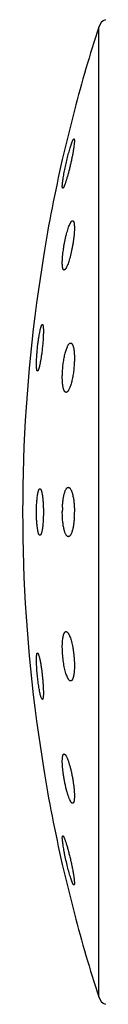
# Model space of a CAD drawing. Units: inches. Extents: x 0 to 11, y 0 to 8.5.
# Drawn here: x 6.8 to 6.8, y 4.2 to 4.7 of the extents above; entities that cross this region are included whole.
import ezdxf

# ---------------------------------------------------------------- set-up
doc = ezdxf.new("R2010")
doc.units = ezdxf.units.IN
doc.header["$LTSCALE"] = 0.605
doc.header["$MEASUREMENT"] = 0
doc.layers.get('0').update_dxf_attribs({"linetype": 'CONTINUOUS'})

msp = doc.modelspace()

# ---------------------------------------------------------------- linework, layer by layer
at = {"color": 7, "linetype": 'Continuous'}
for p, q in [((6.8243575509, 4.2425802928), (6.8243575509, 4.6500113221)), ((6.814166935399999, 4.6150646181), (6.8090862771, 4.5943343055)), ((6.8011330215, 4.5536791662), (6.798228956900001, 4.5340905406)), ((6.7986470034, 4.3870839547), (6.7989165576, 4.3868218435)), ((6.8004195424, 4.3678024194), (6.8001177367, 4.3685974252)), ((6.8007000441, 4.36749604), (6.8004195424, 4.3678024194)), ((6.798228956900001, 4.3585010743), (6.8011330301, 4.3389123962)), ((6.809091675099999, 4.309222606600001), (6.8091280412, 4.3100945677)), ((6.8091280412, 4.3100945677), (6.809272625399999, 4.3103187967)), ((6.809086293099999, 4.298257239100001), (6.8141668564, 4.277527318500001)), ((6.8141118473, 4.2897604988), (6.8139670371, 4.2895849546))]:
    msp.add_line(p, q, dxfattribs=at)
for centre, radius, start, end in [((6.829117555599999, 4.6484808468), 0.005, 112.8430600615, 162.1759428058), ((7.4579429711, 4.4462958075), 0.6655302365, 162.1759428058, 165.3102062657), ((7.4579429711, 4.4462958075), 0.6655302365, 167.1481751459, 170.7147267369), ((7.4579429711, 4.4462958075), 0.6655302365, 172.4196365177, 187.5803634823), ((6.8510950291, 4.4462981658), 0.0420098048, 177.4129385256, 180.0032165327), ((6.7726048865, 4.4462924347), 0.041562075, 357.0490043432, 0.0046495288), ((7.4579429711, 4.4462958075), 0.6655302365, 189.2852732631, 192.8518248541), ((7.4579429711, 4.4462958075), 0.6655302365, 194.6897937343, 197.8240571942), ((6.829117555599999, 4.2441107681), 0.005, 197.8240571942, 247.1569399385)]:
    msp.add_arc(centre, radius, start, end, dxfattribs=at)
for points, knots in [([(6.8091280412, 4.5839501511), (6.8091494926, 4.5842117746), (6.8092076495, 4.5847765984), (6.8093251711, 4.5856793986), (6.8094781775, 4.5866901584), (6.8097337996, 4.588204564100001), (6.810121651699999, 4.5902299819), (6.810659858999999, 4.5927277293), (6.811251660499999, 4.5952107163), (6.8117741481, 4.5972014166), (6.81219527, 4.598677815299999), (6.8124934114, 4.5996625502), (6.8127785183, 4.6005422699), (6.812970898300001, 4.6010896229), (6.8130651679, 4.601342926)], [0, 0, 0, 0, 0.0440815926, 0.09533079679999999, 0.152874354, 0.2157402817, 0.3532314918, 0.4991370115, 0.6447785618, 0.7818439368000001, 0.8447149016, 0.9025886542, 0.954612812, 1, 1, 1, 1]), ([(6.8141118473, 4.601190885899999), (6.814080147599999, 4.6008385654), (6.813991697200001, 4.6000701763), (6.8138124076, 4.5988361383), (6.8135785864, 4.5974474349), (6.8132967928, 4.5959419656), (6.8129746275, 4.5943592871), (6.8126205052, 4.5927393793), (6.812243315700001, 4.5911217253), (6.8118522287, 4.5895447119), (6.8114565789, 4.5880452288), (6.8110657263, 4.5866584201), (6.8107416375, 4.585590041000001), (6.810490190499999, 4.584817002699999), (6.8103151042, 4.5843055253), (6.8101480648, 4.5838453738), (6.8099901936, 4.5834396539), (6.8098425599, 4.583091221), (6.8097236824, 4.582839071), (6.8096333799, 4.5826686614), (6.8095723641, 4.5825633671), (6.8095145795, 4.5824740174), (6.8094602969, 4.5824008269), (6.8094090126, 4.5823436054), (6.809352312200001, 4.5822943245), (6.809302232699999, 4.5822710393), (6.8092724887, 4.5822728342)], [0, 0, 0, 0, 0.0539790107, 0.1179908497, 0.1902680946, 0.2688529204, 0.3516950122, 0.4367179524, 0.5218696088, 0.6051518957, 0.6846410004000001, 0.7585020362999999, 0.8250032565000001, 0.8549876067000001, 0.8825422062999999, 0.9074936619, 0.9296821506, 0.9489662042, 0.9652290334999999, 0.972200084, 0.9783889876999999, 0.9837949468000001, 0.9884239458, 0.9922958662000001, 0.9954529997, 1, 1, 1, 1]), ([(6.8130651679, 4.601342926), (6.8131119825, 4.6014687172), (6.8132026661, 4.6017056477), (6.8133386212, 4.6020365974), (6.813466046499999, 4.602321218999999), (6.8135842062, 4.6025578605), (6.8136792532, 4.602723002), (6.8137513853, 4.6028289426), (6.813799355800001, 4.6028905644), (6.8138448302, 4.6029395138), (6.813896395, 4.6029832814), (6.813940204700001, 4.603005175), (6.8139676889, 4.603006692)], [0, 0, 0, 0, 0.2090256311, 0.395046072, 0.5571320473, 0.6945550849, 0.8068346412999999, 0.8535373264, 0.8940135784000001, 0.9284349122, 0.9571327653, 1, 1, 1, 1]), ([(6.8139676889, 4.603006692), (6.813979682999999, 4.603007354), (6.814005009700001, 4.6030037048), (6.8140390145, 4.6029812142), (6.8140678163, 4.6029442168), (6.8140926285, 4.602893319), (6.814113889, 4.6028282173), (6.8141394884, 4.6027133821), (6.814159763999999, 4.6025329122), (6.8141691763, 4.6022740624), (6.8141643577, 4.6019600053), (6.8141452901, 4.601592668399999), (6.8141244067, 4.6013304744), (6.8141118473, 4.601190885899999)], [0, 0, 0, 0, 0.019065908, 0.0391830059, 0.063145804, 0.0926696989, 0.1286632764, 0.1716115433, 0.2792131934, 0.4162583194, 0.5825809865, 0.7775510529999999, 1, 1, 1, 1]), ([(6.8092724887, 4.5822728342), (6.8092612911, 4.58227351), (6.8092379094, 4.5822798023), (6.8092073172, 4.5823036509), (6.8091809546, 4.582340167), (6.8091579908, 4.5823891463), (6.8091381547, 4.5824508016), (6.8091214084, 4.5825252455), (6.8091077571, 4.5826124876), (6.8090928986, 4.582753988), (6.809083856, 4.5829625621), (6.809085869800001, 4.5832496193), (6.8091005419, 4.5835844329), (6.8091176284, 4.5838231568), (6.8091280412, 4.5839501511)], [0, 0, 0, 0, 0.0193408035, 0.0404277467, 0.0656209343, 0.0963352277, 0.133345547, 0.1770810088, 0.2277649007, 0.2855061587, 0.4223027, 0.5874106269, 0.7803159937999999, 1, 1, 1, 1]), ([(6.8091280412, 4.5524382951), (6.809150248200001, 4.552847778), (6.8092114713, 4.5536951685), (6.809343716900001, 4.554998196600001), (6.809517373899999, 4.5563590259), (6.8097288315, 4.5577511868), (6.8099738079, 4.5591483983), (6.810247507300001, 4.560525139), (6.810544755700001, 4.5618570722), (6.8108601087, 4.5631213345), (6.8111879439, 4.564296695199999), (6.8115224674, 4.5653637266), (6.8118578737, 4.5663047349), (6.8121444558, 4.5669991931), (6.8123728122, 4.5674777632), (6.8125330242, 4.5677796068), (6.8126892115, 4.5680394407), (6.812840743400001, 4.5682561433), (6.812987032200001, 4.568428914), (6.8131280359, 4.5685571792), (6.8132640928, 4.5686406655), (6.8133585034, 4.5686660034), (6.8134021009, 4.5686685097)], [0, 0, 0, 0, 0.0720372061, 0.149213927, 0.2300455174, 0.3129996009, 0.3965497138, 0.4792082353, 0.5595549284, 0.6362555482, 0.7080724572, 0.7738747841, 0.8326485019, 0.8835144781000001, 0.9057564001, 0.9257742226000001, 0.9435212639, 0.9589797003, 0.9721766943000001, 0.9832140154000001, 0.9923288341, 1, 1, 1, 1]), ([(6.8134021009, 4.5686685097), (6.8134388238, 4.5686706208), (6.8135156683, 4.5686614044), (6.813622737799999, 4.568602807), (6.8137184287, 4.5685040811), (6.813804444500001, 4.568367182), (6.8138816982, 4.568192049599999), (6.813950291, 4.567978725400001), (6.814009993200001, 4.5677275592), (6.814060548300001, 4.567439238), (6.8141016728, 4.567114711399999), (6.814145469400001, 4.56661374), (6.814171946699999, 4.5659065313), (6.814163488999999, 4.5649703292), (6.8141330035, 4.564308167), (6.8141118473, 4.5639596818)], [0, 0, 0, 0, 0.0221630748, 0.0453750667, 0.0721450468, 0.1041442667, 0.1423270134, 0.1871937927, 0.2389833382, 0.297759916, 0.3634837772, 0.4360226499, 0.6006995527000001, 0.7896419508, 1, 1, 1, 1]), ([(6.8141118473, 4.5639596818), (6.814086690700001, 4.5635452991), (6.8140197597, 4.5626897199), (6.813879351000001, 4.5613768936), (6.8136980237, 4.5600110087), (6.8134795902, 4.5586184224), (6.8132285091, 4.5572251856), (6.8129497188, 4.5558564991), (6.812648503099999, 4.5545363294), (6.8123303845, 4.5532871478), (6.812001034, 4.5521297967), (6.8116662715, 4.5510833196), (6.8113318986, 4.550165048399999), (6.8110468851, 4.5494908332), (6.8108202421, 4.5490294438), (6.810661844199999, 4.5487408717), (6.8105077484, 4.548494553999999), (6.8103585254, 4.5482915492), (6.8102146997, 4.5481325288), (6.8100761125, 4.548018034), (6.8099419335, 4.5479484307), (6.809850069099999, 4.5479342299), (6.8098083993, 4.5479367398)], [0, 0, 0, 0, 0.0736715513, 0.1522651516, 0.2342767727, 0.3181625396, 0.4023925603, 0.4854813747, 0.5660148665, 0.6426669305, 0.7142093562999999, 0.7795214906999999, 0.8376012541, 0.8875850358, 0.9093230038, 0.9288001109, 0.9459776395, 0.9608476912999999, 0.9734566621999999, 0.9839382728, 0.9925918813, 1, 1, 1, 1]), ([(6.8098083993, 4.5479367398), (6.8097734739, 4.5479388434), (6.8097009959, 4.5479566374), (6.8096025577, 4.5480226662), (6.809513848300001, 4.5481245888), (6.809433620599999, 4.5482614941), (6.8093612563, 4.5484334041), (6.8092968025, 4.5486402475), (6.8092404107, 4.54888165), (6.8091728341, 4.5492693571), (6.8091146188, 4.5498357656), (6.8090822093, 4.5506060796), (6.809085456900001, 4.551487583), (6.809110266599999, 4.552110544300001), (6.8091280412, 4.5524382951)], [0, 0, 0, 0, 0.0221793878, 0.046139662, 0.0740049168, 0.1071448295, 0.1463359358, 0.1919984601, 0.2443263452, 0.3033753407, 0.441369057, 0.6048690644, 0.7919328431999999, 1, 1, 1, 1]), ([(6.7989165576, 4.5175525932), (6.7989835367, 4.5180700435), (6.7991218451, 4.5190695162), (6.799348871799999, 4.5205003482), (6.799550926499999, 4.521607484800001), (6.7997167852, 4.5224110463), (6.7998365127, 4.5229436655), (6.7999550313, 4.5234236286), (6.8000714927, 4.5238476743), (6.8001849956, 4.5242129838), (6.8002947277, 4.5245170497), (6.800387119400001, 4.5247298065), (6.8004603365, 4.5248664749), (6.8005103269, 4.5249458586), (6.800558897999999, 4.525008822699999), (6.8006062262, 4.5250553881), (6.8006526564, 4.5250856611), (6.800685359199999, 4.525094706), (6.8007005005, 4.5250956019)], [0, 0, 0, 0, 0.1996686513, 0.386092933, 0.554360918, 0.6302851639, 0.7000670784, 0.7632559584, 0.8194557733, 0.8683272170999999, 0.9096028918000001, 0.9431204508, 0.9569663695, 0.9688998620999999, 0.9789819513, 0.9873349631999999, 0.9941956306999999, 1, 1, 1, 1]), ([(6.8007005005, 4.5250956019), (6.8007101966, 4.5250961756), (6.800730149, 4.5250946649), (6.8007592015, 4.5250838933), (6.8007869609, 4.5250650109), (6.8008248826, 4.5250267403), (6.8008682898, 4.5249565838), (6.8009133325, 4.5248477469), (6.800954648899999, 4.5247083629), (6.8009920549, 4.5245386573), (6.8010253907, 4.5243388786), (6.8010544707, 4.5241095883), (6.801079182400001, 4.523851452300001), (6.8011073351, 4.5234522584), (6.8011291294, 4.522887766499999), (6.8011360024, 4.5221375385), (6.801124195, 4.5212978502), (6.8010938059, 4.520379943), (6.801045181699999, 4.5193961342), (6.800978976000001, 4.5183596208), (6.8008673424, 4.5169118129), (6.8006915674, 4.515076265), (6.800516194, 4.5136038367), (6.8004195424, 4.5128707604)], [0, 0, 0, 0, 0.0023551339, 0.0047790734, 0.0074302956, 0.0104313884, 0.0177826741, 0.0272343561, 0.0389463312, 0.052980567, 0.0693496633, 0.0880390891, 0.1090114045, 0.1322179882, 0.1850641922, 0.2459530552, 0.3141160358, 0.388668031, 0.4686289925, 0.5529421467, 0.6404956589, 0.8207126742, 1, 1, 1, 1]), ([(6.7986467717, 4.5055076813), (6.7986372389, 4.5055082738), (6.7986176873, 4.5055122416), (6.7985897941, 4.5055262139), (6.7985631246, 4.5055478839), (6.798526637, 4.5055896356), (6.7984848413, 4.5056629876), (6.7984413078, 4.505774747), (6.798401376699999, 4.5059160237), (6.7983652426, 4.5060865751), (6.798333051499999, 4.5062861104), (6.7982934491, 4.5066079468), (6.7982572887, 4.5070783171), (6.7982328054, 4.507719596499999), (6.7982260608, 4.508456787), (6.7982372301, 4.5092804445), (6.798266295099999, 4.5101799568), (6.798312919500001, 4.5111436642), (6.7983765137, 4.512159087900001), (6.7984839598, 4.513578910400001), (6.7986536398, 4.515382565099999), (6.7988230824, 4.5168304467), (6.7989165576, 4.5175525932)], [0, 0, 0, 0, 0.002353017, 0.0048445089, 0.007614694799999999, 0.0107659877, 0.01845618, 0.0282482251, 0.0402721297, 0.0545793217, 0.0711780815, 0.09004909470000001, 0.1344505982, 0.1873457939, 0.248125923, 0.3160496031, 0.3902656652000001, 0.4698325, 0.5537355674000001, 0.6409057325, 0.8206091795, 1, 1, 1, 1]), ([(6.8091280412, 4.5047672074), (6.8091633046, 4.5055386068), (6.8092745594, 4.5070771283), (6.8095061074, 4.5089778517), (6.8097454473, 4.5104584625), (6.809945149400001, 4.5115096938), (6.8101643412, 4.5125017394), (6.810400208200001, 4.5134233294), (6.8106497877, 4.514264293), (6.8109100092, 4.5150156697), (6.8111777824, 4.51566954), (6.811413395, 4.5161460064), (6.8116057827, 4.516470635), (6.8117440624, 4.5166754819), (6.811882057, 4.5168515023), (6.8120194834, 4.5169982601), (6.8121561252, 4.5171153871), (6.812291969299999, 4.517202442799999), (6.8124269041, 4.5172588514), (6.812518549, 4.5172757043), (6.8125627788, 4.517278295)], [0, 0, 0, 0, 0.1736114348, 0.3466324745, 0.4303024613, 0.5107763255, 0.5871696408, 0.6586822472, 0.72460696, 0.7843367697, 0.8373781833, 0.8833757219, 0.9036778215000001, 0.9221783537999999, 0.9389031165999999, 0.9539119562999999, 0.9673097254, 0.9792654206, 0.9900389863, 1, 1, 1, 1]), ([(6.8125627788, 4.517278295), (6.8125963604, 4.517280262), (6.8126643234, 4.5172778764), (6.8128016234, 4.5172459229), (6.8129720804, 4.5171493119), (6.8131549426, 4.5169602813), (6.8133246499, 4.5166987572), (6.8134814174, 4.5163650729), (6.813624794400001, 4.5159603671), (6.8137536537, 4.5154866017), (6.8138668753, 4.5149466343), (6.8139634322, 4.514344082), (6.8140725015, 4.5134301515), (6.8141562388, 4.512166755), (6.8141781543, 4.510536569), (6.814142173500001, 4.5094011863), (6.8141118473, 4.5088152194)], [0, 0, 0, 0, 0.0112244063, 0.0225279731, 0.0467691405, 0.07527612980000001, 0.1095448621, 0.1503512635, 0.1980271667, 0.2526359827, 0.314057738, 0.3820318048, 0.456189846, 0.6211073891, 0.804218742, 1, 1, 1, 1]), ([(6.8004195424, 4.5128707604), (6.800352069800001, 4.5123589988), (6.800213096, 4.5113720227), (6.800019038899999, 4.5101679279), (6.7998574036, 4.509269664200001), (6.7997381387, 4.5086544468), (6.799618614, 4.5080847549), (6.7994996502, 4.507564386), (6.799382072899999, 4.5070968273), (6.7992667533, 4.5066852007), (6.799154494400001, 4.5063323002), (6.799059993099999, 4.5060771629), (6.7989852251, 4.5059050324), (6.798933354, 4.5057988842), (6.798882799999999, 4.5057089235), (6.7988336198, 4.5056352425), (6.798785831, 4.5055778224), (6.7987392062, 4.5055366125), (6.7986931657, 4.5055116632), (6.798661292899999, 4.5055067788), (6.7986467717, 4.5055076813)], [0, 0, 0, 0, 0.201888001, 0.3898004753, 0.4769706379999999, 0.5588428760999999, 0.6348902372, 0.7046246586, 0.7676023526000001, 0.8234343195999999, 0.8717872687, 0.9124103625, 0.9297751554000001, 0.9451675740000001, 0.9585985728, 0.9701060596, 0.9797700957, 0.9877415705, 0.9943096381000001, 1, 1, 1, 1]), ([(6.8141118473, 4.5088152194), (6.814071774299999, 4.5080409208), (6.813951221799999, 4.5065010142), (6.8137076989, 4.5046017469), (6.8134591114, 4.5031288723), (6.8132533063, 4.5020879827), (6.8130286176, 4.5011091505), (6.812787956599999, 4.500203447), (6.8125343693, 4.4993808332), (6.8122709967, 4.4986500367), (6.8120009818, 4.4980187499), (6.8117638485, 4.497562542), (6.811570581900001, 4.497255282799999), (6.811432172999999, 4.4970637304), (6.8112942499, 4.4969013397), (6.8111570762, 4.4967685019), (6.811020775, 4.4966656171), (6.8108853312, 4.4965931638), (6.8107508569, 4.4965519419), (6.810660853, 4.4965460363), (6.8106176741, 4.4965486356)], [0, 0, 0, 0, 0.1767132989, 0.3518743909000001, 0.4362265748, 0.5171194652000001, 0.5936703613000001, 0.6650841194, 0.7306616834999999, 0.7898082861, 0.8420488643999999, 0.8870570839, 0.9068096605, 0.9247356035, 0.9408750064, 0.9553089654000001, 0.9681715356999999, 0.9796764893000001, 0.9901409119, 1, 1, 1, 1]), ([(6.8106176741, 4.4965486356), (6.8105854206, 4.4965505772), (6.8105202749, 4.4965606558), (6.8103895274, 4.4966065286), (6.8102290946, 4.4967161676), (6.8100567362, 4.4969132463), (6.809896200700001, 4.4971777831), (6.809747703999999, 4.497509315), (6.80961176, 4.4979066933), (6.8094893684, 4.4983680178), (6.809381519900001, 4.4988906617), (6.809289105, 4.4994713462), (6.8091839718, 4.5003484988), (6.809100900700001, 4.5015584287), (6.8090737387, 4.5031190474), (6.8091023827, 4.5042059213), (6.8091280412, 4.5047672074)], [0, 0, 0, 0, 0.0111677342, 0.0226292313, 0.0476547368, 0.0772195446, 0.1125338173, 0.1542227458, 0.20254711, 0.2575396031, 0.3190776662, 0.3869138034, 0.4607038821, 0.6243514072, 0.8058039665000001, 1, 1, 1, 1]), ([(6.7982289304, 4.4462958075), (6.7982289304, 4.447119617099999), (6.7982512503, 4.4483388462), (6.7983282958, 4.4499316812), (6.7984066827, 4.4510499064), (6.7985050017, 4.4520902145), (6.7986214773, 4.453036100799999), (6.7987540102, 4.4538727617), (6.7988596622, 4.4543901276), (6.7989165576, 4.4546275207)], [0, 0, 0, 0, 0.2951034226, 0.4366789264, 0.5712197226, 0.6966175317000001, 0.8109563273, 0.9125533286, 1, 1, 1, 1]), ([(6.7989165576, 4.4546275207), (6.7989431426, 4.4547384454), (6.7989967705, 4.4549472295), (6.799084791599999, 4.4552383561), (6.7991753425, 4.4554881788), (6.7992679728, 4.4556958638), (6.799362313500001, 4.4558607902), (6.799446662899999, 4.4559682682), (6.799515940499999, 4.4560293587), (6.799565470399999, 4.4560614191), (6.7996155017, 4.4560821558), (6.7996497146, 4.4560882956), (6.799666382100001, 4.4560892998)], [0, 0, 0, 0, 0.2004218576, 0.3786538783, 0.5341973864, 0.6670512885000001, 0.7776959009000001, 0.8674639298000001, 0.9054273506999999, 0.9395288706, 0.9706609456, 1, 1, 1, 1]), ([(6.799666382100001, 4.4560892998), (6.7996902314, 4.4560907368), (6.799740774299999, 4.4560851076), (6.7998140462, 4.4560515181), (6.7998854763, 4.4559945336), (6.7999556499, 4.4559148142), (6.8000249478, 4.455812449100001), (6.800093383099999, 4.455687473399999), (6.8001609021, 4.4555400451), (6.8002543361, 4.4553013351), (6.8003650576, 4.4549475666), (6.8004862882, 4.4544591723), (6.8006003334, 4.4538914783), (6.800705991599999, 4.4532496269), (6.800802085700001, 4.452539492900001), (6.8008875842, 4.451767762799999), (6.800961571499999, 4.4509418067), (6.8010453512, 4.4497563567), (6.801114678899999, 4.4482025544), (6.8011330303, 4.4469397834), (6.8011330303, 4.4462958075)], [0, 0, 0, 0, 0.007090759300000001, 0.0147721901, 0.0236222005, 0.0340173673, 0.0461796692, 0.0602375502, 0.0762578597, 0.0942715139, 0.1362835944, 0.1861507027, 0.2435611953, 0.3080797952, 0.3791706015, 0.4562085896, 0.5384935721, 0.6252602906, 0.8088829122, 1, 1, 1, 1]), ([(6.8091280412, 4.4481943792), (6.8091543951, 4.4487736645), (6.8092293928, 4.4498953491), (6.8094134551, 4.4515020749), (6.809624918, 4.4527453238), (6.8098275306, 4.4536457424), (6.8099871336, 4.454243142), (6.8101580788, 4.4547811673), (6.810339064600001, 4.4552565194), (6.8105287597, 4.4556664915), (6.8107259142, 4.4560089835), (6.8109296814, 4.4562825461), (6.811139500499999, 4.456486189800001), (6.811326301599999, 4.4565993409), (6.8114751612, 4.4566473561), (6.8115485129, 4.4566581305), (6.8115846548, 4.4566602415)], [0, 0, 0, 0, 0.1900872705, 0.3683594594, 0.5299371160999999, 0.6031814842000001, 0.6708348992000001, 0.7325716498999999, 0.7881560754000001, 0.8374621795999999, 0.8805000729000001, 0.91748232, 0.9489266808, 0.9758365037000001, 0.9881324306999999, 1, 1, 1, 1]), ([(6.8115846548, 4.4566602415), (6.8116259715, 4.456662654800001), (6.8117104227, 4.4566591087), (6.8118834813, 4.4566167386), (6.8120507319, 4.4565208627), (6.812206273999999, 4.4563871198), (6.812374597100001, 4.456207007300001), (6.812577546799999, 4.455917562), (6.812802050299999, 4.455494439), (6.8130161125, 4.4549829776), (6.8132177266, 4.454386942799999), (6.8134048342, 4.4537109238), (6.8135754384, 4.452960629), (6.8137847598, 4.4518350883), (6.8139872051, 4.4502969927), (6.8141340138, 4.4483392234), (6.8141669614, 4.446986062200001), (6.8141669614, 4.4462958075)], [0, 0, 0, 0, 0.0111594316, 0.0226112473, 0.047774415, 0.0621250751, 0.07789201679999999, 0.1141091751, 0.157036636, 0.2068414829, 0.2634428414, 0.3265884105, 0.3958914635, 0.4708493419, 0.6352127352, 0.8138829118, 1, 1, 1, 1]), ([(6.799665891699999, 4.4365023457), (6.7996418722, 4.436503852), (6.799591453200001, 4.4365158544), (6.799519833300001, 4.4365573266), (6.7994497539, 4.4366213138), (6.7993807544, 4.4367074785), (6.7993125824, 4.4368157687), (6.7992452833, 4.4369461224), (6.799178929400001, 4.4370983551), (6.799087381100001, 4.4373424444), (6.7989788667, 4.4377012401), (6.7988600649, 4.4381937667), (6.7987484581, 4.4387632493), (6.7986451899, 4.4394046327), (6.7985513594, 4.4401121603), (6.7984367012, 4.441167287), (6.798326436900001, 4.4425983111), (6.7982467682, 4.4444103335), (6.7982289304, 4.4456592138), (6.7982289304, 4.4462958075)], [0, 0, 0, 0, 0.007161586899999999, 0.0151268038, 0.0243853962, 0.0352442702, 0.0478825307, 0.0624034449, 0.0788588737, 0.0972712018, 0.1399510058, 0.190295719, 0.2479871797, 0.3125922107, 0.3835830364, 0.4603474025, 0.6283936774000001, 0.8105675189, 1, 1, 1, 1]), ([(6.8011330303, 4.4462958075), (6.8011330303, 4.4454569328), (6.8011098116, 4.444216035899999), (6.801029578300001, 4.4425961705), (6.800948067999999, 4.4414619365), (6.8008459626, 4.4404098809), (6.8007252012, 4.4394572867), (6.8005880674, 4.4386195868), (6.8004785825, 4.4381036995), (6.8004195424, 4.4378682012)], [0, 0, 0, 0, 0.2969902894, 0.439244924, 0.5741595117, 0.699543892, 0.8134158298999999, 0.9140453545999999, 1, 1, 1, 1]), ([(6.8115831925, 4.435931463), (6.8115422214, 4.4359339571), (6.811458752999999, 4.4359474275), (6.8113359838, 4.4359917404), (6.811214433200001, 4.4360599401), (6.8110465926, 4.4361881087), (6.810842179500001, 4.4364133999), (6.8106156861, 4.4367604977), (6.8103980232, 4.4371946624), (6.8101909821, 4.4377131342), (6.8099963541, 4.4383124092), (6.8098160865, 4.4389878594), (6.8096520082, 4.4397339592), (6.809451265599999, 4.4408476134), (6.809257276799999, 4.4423638549), (6.809116742100001, 4.4442893392), (6.8090852243, 4.4456183647), (6.8090852243, 4.4462958075)], [0, 0, 0, 0, 0.0111443281, 0.0227887347, 0.0352645505, 0.04883589980000001, 0.0799715765, 0.1172456631, 0.1610913638, 0.211610279, 0.2686888525, 0.3320617366, 0.4013425629, 0.4760382836, 0.6392346984, 0.8160728226, 1, 1, 1, 1]), ([(6.8141118473, 4.4441527434), (6.8140818125, 4.4435751552), (6.813999519299999, 4.4424596042), (6.813803779700001, 4.440866477799999), (6.8135823232, 4.4396398507), (6.8133717879, 4.4387567973), (6.8132069988, 4.438174869), (6.813031223899999, 4.4376539142), (6.812845801900001, 4.437197089), (6.8126520888, 4.43680694), (6.812451311799999, 4.4364853666), (6.8122441469, 4.4362336865), (6.8120307912, 4.4360528041), (6.811841511, 4.4359613702), (6.8116922815, 4.4359311956), (6.8116191523, 4.4359292739), (6.8115831925, 4.435931463)], [0, 0, 0, 0, 0.1931335496, 0.373364307, 0.5357809014, 0.6090340695, 0.6764347172, 0.7376745744, 0.7925416723, 0.8409470116, 0.8829579223999999, 0.9188783248000001, 0.9493814888, 0.9757179720999999, 0.9879697609999999, 1, 1, 1, 1]), ([(6.8004195424, 4.4378682012), (6.8003926789, 4.437761048500001), (6.800338571499999, 4.4375598655), (6.8002497551, 4.4372803571), (6.8001585352, 4.4370423066), (6.8000654302, 4.4368465089), (6.7999705073, 4.4366932809), (6.7998738849, 4.4365823906), (6.7997859677, 4.4365232599), (6.7997161354, 4.4365031146), (6.7996823164, 4.4365013157), (6.799665891699999, 4.4365023457)], [0, 0, 0, 0, 0.2026979787, 0.3821475649, 0.5379154183, 0.6701162743, 0.7794409981, 0.8676341471, 0.9385011115, 0.9698032581, 1, 1, 1, 1]), ([(6.8091280412, 4.3913325106), (6.8091463852, 4.391676283), (6.8091935915, 4.3923299327), (6.8093035367, 4.3932526016), (6.809447238500001, 4.3940586505), (6.8095989221, 4.3946493911), (6.8097391223, 4.3950525207), (6.8098461092, 4.3953051109), (6.8099594975, 4.3955218132), (6.8100790529, 4.3957021712), (6.810204624, 4.395845889499999), (6.810336466900001, 4.3959525093), (6.8104746582, 4.3960210431), (6.810571493099999, 4.39604029), (6.8106186956, 4.3960430389)], [0, 0, 0, 0, 0.199680754, 0.3799928943, 0.5387119849, 0.6742986972, 0.7331872648000001, 0.7861343626, 0.8332673726000001, 0.8748524429000001, 0.9113621653, 0.9435527009, 0.9725749351999999, 1, 1, 1, 1]), ([(6.8106186956, 4.3960430389), (6.810672096799999, 4.3960461488), (6.810785214, 4.396034988299999), (6.8109523412, 4.3959689958), (6.8111200685, 4.3958564795), (6.811288627200001, 4.395698732), (6.811458171, 4.3954965113), (6.8116282916, 4.395250466), (6.8117984874, 4.3949614919), (6.8120353241, 4.3944991102), (6.8123218098, 4.393819414), (6.8126414177, 4.3928892144), (6.812944562999999, 4.3918253761), (6.813225514400001, 4.390645408999999), (6.8134787035, 4.3893692677), (6.8136989658, 4.3880194864), (6.8138816333, 4.3866208285), (6.814022703200001, 4.385199909100001), (6.8141190033, 4.3837846006), (6.814168343, 4.3824032652), (6.8141696466, 4.381083891), (6.8141372736, 4.3802287231), (6.8141118473, 4.3798165294)], [0, 0, 0, 0, 0.0093719796, 0.0195790434, 0.0311846085, 0.0445542316, 0.059899875, 0.0773350409, 0.096905745, 0.1186167074, 0.1683139273, 0.2259703596, 0.2908567026, 0.3620438862, 0.4384286799, 0.51875127, 0.6016165386, 0.6855203713, 0.7688866315, 0.8501173243000001, 0.9276446061, 1, 1, 1, 1]), ([(6.8125610306, 4.3753134262), (6.8125073972, 4.3753167419), (6.8123950249, 4.375340892), (6.8122314875, 4.3754220279), (6.812067185, 4.375546974700001), (6.8119020599, 4.3757148466), (6.811736131699999, 4.3759249858), (6.8115698673, 4.3761767332), (6.811403778200001, 4.3764692026), (6.8111734801, 4.3769323624), (6.810895047100001, 4.3776074186), (6.8105844951, 4.3785259687), (6.8102902473, 4.3795711668), (6.8100175674, 4.3807265618), (6.8097715503, 4.3819734651), (6.8095569152, 4.383290849700001), (6.8093779284, 4.3846556595), (6.809238260599999, 4.3860431454), (6.8091408471, 4.3874273896), (6.8090877606, 4.3887819789), (6.8090800956, 4.3900807607), (6.8091062747, 4.3909246015), (6.8091280412, 4.3913325106)], [0, 0, 0, 0, 0.009566634000000001, 0.0201678116, 0.0322644631, 0.0461477142, 0.0619840958, 0.0798606887, 0.0998091514, 0.1218263306, 0.1719117324, 0.2296600762, 0.2943682928, 0.3651490016, 0.4409536323, 0.5205889308, 0.6027361396, 0.6859746501, 0.7688154841, 0.8497460472, 0.9272762251000001, 1, 1, 1, 1]), ([(6.8001177367, 4.3685974252), (6.800049620599999, 4.3688193251), (6.7999154452, 4.3693112958), (6.7997277163, 4.3701181186), (6.7995384409, 4.3710496901), (6.7993510192, 4.3720901817), (6.7991687999, 4.3732220114), (6.7989331036, 4.374855246), (6.7986757479, 4.3769713432), (6.7984370362, 4.3794963001), (6.7983019084, 4.3815379671), (6.7982429615, 4.383050526), (6.7982252444, 4.384044805), (6.7982326195, 4.384918931100001), (6.7982558666, 4.3854592839), (6.7982734404, 4.3857062745)], [0, 0, 0, 0, 0.0403509556, 0.0886045532, 0.1439841273, 0.2055825269, 0.2723798617, 0.3432612456, 0.492430728, 0.6428916117, 0.7841028073, 0.8480560909999999, 0.9060157401000001, 0.9569553297, 1, 1, 1, 1]), ([(6.7982734404, 4.3857062745), (6.798280897300001, 4.3858110768), (6.7982973303, 4.3860079416), (6.798329438, 4.3862832441), (6.7983672279, 4.386518935), (6.798410424199999, 4.3867142985), (6.798458751699999, 4.386868664800001), (6.7985060922, 4.3869704562), (6.7985485315, 4.3870286976), (6.7985794891, 4.3870585936), (6.7986122813, 4.3870779099), (6.7986357107, 4.3870832763), (6.7986470034, 4.3870839547)], [0, 0, 0, 0, 0.2132195082, 0.4008372177, 0.5623373804, 0.6974721643999999, 0.8064500273999999, 0.8902935118, 0.9236638212, 0.9521861806999999, 0.9770416706999999, 1, 1, 1, 1]), ([(6.7989165576, 4.3868218435), (6.798959718, 4.3867430838), (6.7990444512, 4.3865572473), (6.7991627192, 4.386236872), (6.7992857299, 4.3858435218), (6.799412361, 4.3853804308), (6.799541473300001, 4.3848512029), (6.7997231685, 4.3840276904), (6.799945198400001, 4.3828678227), (6.800194951799999, 4.3813459518), (6.800429414, 4.379689207799999), (6.8006407359, 4.3779509508), (6.8008217268, 4.376187878000001), (6.800966188999999, 4.3744584409), (6.8010539634, 4.3730642424), (6.8011009125, 4.3720094574), (6.8011235191, 4.3712800471), (6.8011341578, 4.370600833999999), (6.8011327612, 4.3699776451), (6.8011193854, 4.3694157956), (6.8010942674, 4.368919991399999), (6.8010576998, 4.3684943434), (6.8010162777, 4.3681855282), (6.8009759365, 4.367976728), (6.8009447774, 4.3678485608), (6.8009110998, 4.3677399669), (6.8008749827, 4.3676510003), (6.800836367400001, 4.3675815566), (6.800794902100001, 4.3675313504), (6.8007492254, 4.3675005276), (6.8007155636, 4.3674950554), (6.8007000441, 4.36749604)], [0, 0, 0, 0, 0.0137108113, 0.0311107193, 0.05211912110000001, 0.0766056513, 0.1043934222, 0.1352737575, 0.2053419858, 0.2846443205, 0.3706967099, 0.4607681006, 0.5519513862, 0.6412525756, 0.7256942513, 0.7651966879000001, 0.8024355984, 0.8370983969, 0.8688960729, 0.89756807, 0.9228891645, 0.94467165, 0.9627748261, 0.970422118, 0.9771281993, 0.9829015568, 0.9877646690999999, 0.9917627740999999, 0.9949889514, 0.9976259775, 1, 1, 1, 1]), ([(6.8141118473, 4.3798165294), (6.8140909504, 4.3794777615), (6.814038721699999, 4.3788352856), (6.813920481599999, 4.3779314914), (6.813789322100001, 4.3772533561), (6.813664960700001, 4.3767760357), (6.8135679504, 4.3764667842), (6.8134638577, 4.37619263), (6.8133530852, 4.3759543075), (6.813235974099999, 4.3757523641), (6.8131127519, 4.3755871775), (6.8129834287, 4.3754590707), (6.812847690700001, 4.375368683500001), (6.8127056928, 4.3753174285), (6.8126083416, 4.3753105013), (6.8125610306, 4.3753134262)], [0, 0, 0, 0, 0.2023538876, 0.3841455457, 0.5431999155, 0.613736861, 0.6781250513, 0.7363385822, 0.7884481945999999, 0.8346412387000001, 0.8752788491, 0.9109671051999999, 0.9426579111, 0.971739778, 1, 1, 1, 1]), ([(6.8134005996, 4.3239231969), (6.8133490337, 4.3239264039), (6.813268493300001, 4.3239514726), (6.813168766, 4.324009659), (6.8130878576, 4.324071257), (6.813005041, 4.3241484272), (6.8128861506, 4.3242783477), (6.8127346939, 4.3244812158), (6.8125541032, 4.3247727981), (6.812367861499999, 4.3251217155), (6.812177086599999, 4.3255258426), (6.811906204600001, 4.3261637177), (6.811569194400001, 4.3270817386), (6.811180042899999, 4.3283138226), (6.810799909400001, 4.329692802799999), (6.8104378825, 4.3311874794), (6.8101028835, 4.3327635543), (6.809803374299999, 4.3343837382), (6.8095472091, 4.336008308899999), (6.809341364600001, 4.3375958893), (6.8091915496, 4.3391046727), (6.8091020445, 4.340493847099999), (6.8090783499, 4.3415595812), (6.8090951768, 4.3423232555), (6.8091149348, 4.342672556), (6.8091280412, 4.3428383057)], [0, 0, 0, 0, 0.0078427305, 0.0124130905, 0.0175253738, 0.0232349816, 0.0295778501, 0.0442348251, 0.06158042599999999, 0.081602238, 0.1042393633, 0.129397247, 0.1867782239, 0.2526003755, 0.3254859298, 0.4038691115, 0.4860168526, 0.5700453246, 0.6539481425, 0.7356405372, 0.8130220772, 0.8840637565999999, 0.9469081270999999, 0.9747609579000001, 1, 1, 1, 1]), ([(6.8091280412, 4.3428383057), (6.809138906599999, 4.3429757155), (6.809164212000001, 4.343234402), (6.8092175741, 4.3435962819), (6.8092837261, 4.3439070684), (6.809362120599999, 4.3441655323), (6.8094526277, 4.3443712343), (6.809555254, 4.3445245183), (6.8096576136, 4.3446110478), (6.8097439474, 4.3446463222), (6.8097873735, 4.3446536434), (6.809808909, 4.3446549046)], [0, 0, 0, 0, 0.2020670347, 0.3808963706, 0.5359792908, 0.6674685976, 0.776215164, 0.8642796152, 0.9360497231, 0.9683754544, 1, 1, 1, 1]), ([(6.809808909, 4.3446549046), (6.8098332062, 4.3446563275), (6.809884132200001, 4.3446530734), (6.809960945499999, 4.3446309563), (6.8100397986, 4.3445921016), (6.810154197899999, 4.3445138742), (6.8103010471, 4.344370702), (6.8104758402, 4.3441459958), (6.8106578194, 4.3438600069), (6.810845914, 4.3435144873), (6.8110390065, 4.3431113976), (6.8113141489, 4.3424707676), (6.8116568835, 4.3415441293), (6.8120531034, 4.3402963848), (6.812440712100001, 4.3388958866), (6.8128100694, 4.337375445899999), (6.8131516723, 4.335771161999999), (6.8134564866, 4.3341223208), (6.8137161163, 4.332470791), (6.8139231129, 4.3308601773), (6.8140714284, 4.3293344682), (6.8141565912, 4.3279364695), (6.8141742265, 4.3268692466), (6.814150697000001, 4.3261097468), (6.8141270696, 4.3257644273), (6.8141118473, 4.3256011828)], [0, 0, 0, 0, 0.0036620898, 0.0075989124, 0.0119547124, 0.016832477, 0.0283980529, 0.04262040139999999, 0.059601826, 0.0793412544, 0.1017814892, 0.1268272038, 0.1842240892, 0.2503458219, 0.323757113, 0.4028237631, 0.485735295, 0.5705223747, 0.655086874, 0.7372496270000001, 0.8148191214, 0.8856871349, 0.9479394833, 0.9753311918, 1, 1, 1, 1]), ([(6.8141118473, 4.3256011828), (6.814099576599999, 4.32546959), (6.814071567, 4.325222542), (6.8140139349, 4.3248783095), (6.8139437066, 4.3245850823), (6.8138613469, 4.3243440567), (6.813778972100001, 4.3241788267), (6.8137052675, 4.3240764163), (6.8136349376, 4.3240011024), (6.813553792, 4.3239468124), (6.8134661138, 4.323923573), (6.8134223233, 4.3239218459), (6.8134005996, 4.3239231969)], [0, 0, 0, 0, 0.2035810564, 0.382815688, 0.5373320145, 0.6674946239, 0.7745196312999999, 0.8201935751999999, 0.8613172870999999, 0.9330975033, 0.9664728923, 1, 1, 1, 1]), ([(6.809272625399999, 4.3103187967), (6.809308332100001, 4.3103208957), (6.8093684232, 4.3102869708), (6.809434671699999, 4.310221473199999), (6.8094964468, 4.3101440648), (6.8095621122, 4.3100454432), (6.8096324677, 4.3099251934), (6.809707024400001, 4.3097837575), (6.8098177115, 4.3095552251), (6.8099637364, 4.3092185406), (6.8101452829, 4.3087553893), (6.8103392599, 4.3082188408), (6.8106251027, 4.3073736208), (6.8109970039, 4.3061723799), (6.8114474935, 4.3045851499), (6.811905045800001, 4.3028449774), (6.8123550423, 4.3010068698), (6.8127829226, 4.2991289291), (6.8131745092, 4.2972717788), (6.8135163818, 4.2954975134), (6.8137961681, 4.2938680983), (6.8139772673, 4.2926267994), (6.814079857999999, 4.2917503988), (6.8141317287, 4.2911967214), (6.814161896, 4.2907196585), (6.814169490599999, 4.2903719454), (6.8141626568, 4.2901357236), (6.8141522852, 4.2899907359), (6.814136485900001, 4.2898676691), (6.8141210123, 4.2897935309), (6.8141118473, 4.2897604988)], [0, 0, 0, 0, 0.0050365897, 0.0087202288, 0.0133220903, 0.0188832954, 0.0254169325, 0.0329230595, 0.0413939722, 0.0611663018, 0.0845796351, 0.111433354, 0.1414963514, 0.2102113588, 0.2884748304, 0.3738091993, 0.4635616154, 0.5549330158, 0.645009845, 0.7308074015, 0.8093495548999999, 0.8777918481999999, 0.9074140005, 0.9335915086, 0.9560872471999999, 0.974713864, 0.9825377868999999, 0.9893569117000001, 0.9951729865000001, 1, 1, 1, 1]), ([(6.813210725599999, 4.2908698408), (6.8131108086, 4.2911210302), (6.812906403, 4.2916749144), (6.8126035677, 4.2925794754), (6.8122830505, 4.293615498399999), (6.8118245533, 4.2952006777), (6.8112549202, 4.2973606823), (6.8106132442, 4.3000624555), (6.8101260411, 4.3023525137), (6.8097831461, 4.3041378124), (6.8095630973, 4.3053819816), (6.809380352000001, 4.306528624599999), (6.8092385734, 4.3075546079), (6.8091406613, 4.3084387043), (6.8091011421, 4.3089793936), (6.809091675099999, 4.309222606600001)], [0, 0, 0, 0, 0.0430174186, 0.0939203412, 0.1517804304, 0.2155734752, 0.3564953688, 0.5071966396, 0.6574242982, 0.7290198809999999, 0.796472189, 0.8584703607999999, 0.9137759397, 0.9612686917000001, 1, 1, 1, 1]), ([(6.8139670371, 4.2895849546), (6.813943529199999, 4.2895864178), (6.8139062091, 4.2896029073), (6.8138614217, 4.2896372181), (6.8138057259, 4.2896916846), (6.813732642100001, 4.2897863213), (6.813641944900001, 4.289930765799999), (6.8135434363, 4.2901131931), (6.8134375157, 4.2903328149), (6.8133246915, 4.2905887468), (6.8132495296, 4.290772288399999), (6.813210725599999, 4.2908698408)], [0, 0, 0, 0, 0.0464832807, 0.0764412799, 0.1117556547, 0.1996810004, 0.3117114098, 0.4480920852, 0.6086208326, 0.7928053845999999, 1, 1, 1, 1])]:
    msp.add_open_spline(points, degree=3, knots=knots, dxfattribs=at)

doc.saveas('drawing.dxf')
